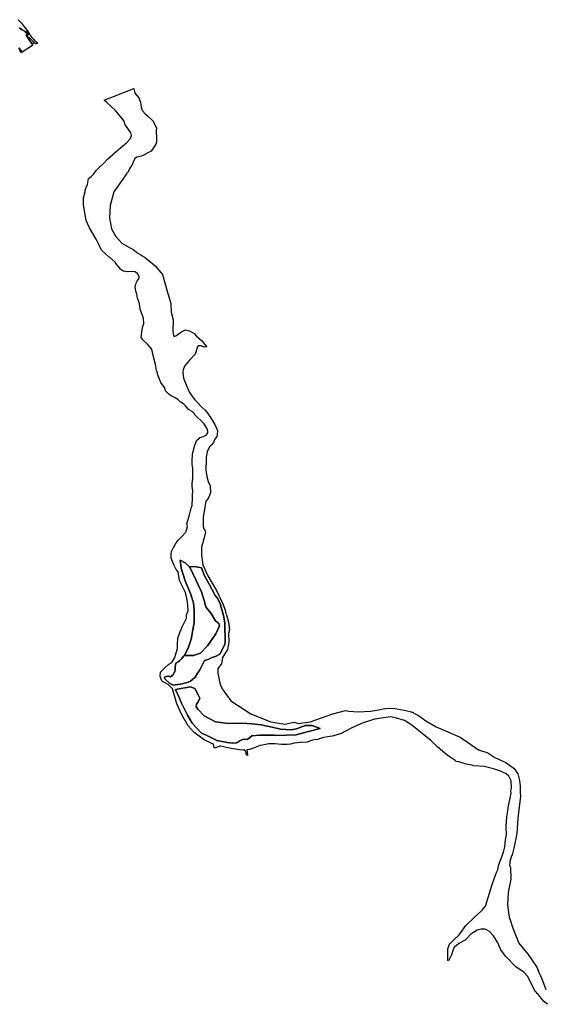
# Model space of a CAD drawing. Extents: x 1453770 to 1503936, y 4386438 to 4475092.
# Drawn here: x 1486668 to 1490631, y 4420673 to 4428118 of the extents above; entities that cross this region are included whole.
import ezdxf

# ---------------------------------------------------------------- set-up
doc = ezdxf.new("R2010")
doc.units = 0
doc.header["$MEASUREMENT"] = 0
doc.layers.add('Hi1', color=1, linetype='CONTINUOUS')
doc.layers.add('Hi4', color=1, linetype='CONTINUOUS')

msp = doc.modelspace()

# ---------------------------------------------------------------- linework, layer by layer
at = {"layer": 'Hi1', "color": 7, "linetype": 'Continuous'}
for points in [[(1486777.1, 4427945.4), (1486754.6, 4427967.7), (1486740, 4427983.3), (1486732.6, 4427977.2), (1486720.3, 4427996.2), (1486731, 4428005.1), (1486732.9, 4428006.7), (1486723, 4428025.2), (1486723.6, 4428035.1), (1486739.8, 4428013.5), (1486749.3, 4427996.8), (1486759.9, 4427982.9), (1486771.6, 4427971), (1486782.1, 4427957), (1486804.9, 4427942.6), (1486796.1, 4427936), (1486793.2, 4427938.9), (1486786.8, 4427935.3), (1486777.1, 4427945.4)], [(1487916.5, 4423316.6), (1487904.7, 4423304.7), (1487892.6, 4423286.5), (1487877.4, 4423271.4), (1487865.3, 4423262.3), (1487847.1, 4423253.2), (1487841.1, 4423225.9), (1487841.1, 4423195.7), (1487825.9, 4423162.3), (1487807.8, 4423150.2), (1487791.6, 4423154.3), (1487787.3, 4423153.8), (1487772.8, 4423151.8), (1487764.2, 4423147.9), (1487762.8, 4423141.9), (1487766.6, 4423131.3), (1487803.2, 4423098.9), (1487827.7, 4423087), (1487898.9, 4423096.7), (1487909.1, 4423100.2), (1487928.3, 4423103.9), (1487959.2, 4423116.9), (1487992.5, 4423147.2), (1488010.7, 4423177.5), (1488028.9, 4423201.7), (1488050.1, 4423241.1), (1488065.2, 4423271.4), (1488095.5, 4423283.5), (1488113.7, 4423292.6), (1488153.1, 4423304.7), (1488180.4, 4423319.9), (1488216.7, 4423392.6), (1488220, 4423408.9), (1488218.2, 4423553.9), (1488209.7, 4423602.9), (1488182.7, 4423702.5), (1488160.3, 4423747.4), (1488144, 4423765.2), (1488098.6, 4423850), (1488062.2, 4423916.6), (1488041, 4423974.2), (1488001.6, 4423980.2), (1487947.8, 4423982.1), (1487916.8, 4424010.5), (1487880.5, 4424031.7), (1487886.5, 4423971.1), (1487916.8, 4423874.2), (1487959.2, 4423780.3), (1487980.4, 4423707.6), (1487986.5, 4423650), (1487986.5, 4423559.2), (1487962.3, 4423435), (1487944.1, 4423374.4), (1487916.5, 4423316.6)], [(1487947.8, 4423982.1), (1487953.2, 4423977.2), (1488041, 4423792.4), (1488062.2, 4423725.8), (1488074.3, 4423677.3), (1488092.5, 4423656.1), (1488113.7, 4423628.8), (1488147, 4423571.3), (1488171.3, 4423553.1), (1488177.3, 4423534.9), (1488150.1, 4423474.3), (1488086.5, 4423383.5), (1488035, 4423328.9), (1487980.4, 4423310.8), (1487913.8, 4423310.8), (1487916.5, 4423316.6), (1487944.1, 4423374.4), (1487962.3, 4423435), (1487986.5, 4423559.2), (1487986.5, 4423650), (1487980.4, 4423707.6), (1487959.2, 4423780.3), (1487916.8, 4423874.2), (1487886.5, 4423971.1), (1487880.5, 4424031.7), (1487916.8, 4424010.5), (1487947.8, 4423982.1)], [(1488147, 4422807.9), (1488244, 4422795.8), (1488313.6, 4422798.8), (1488383.3, 4422795.8), (1488422.9, 4422792.5), (1488492.4, 4422786.7), (1488574.2, 4422768.5), (1488595.2, 4422763.5), (1488637.8, 4422753.4), (1488719.6, 4422747.3), (1488758.9, 4422756.4), (1488825.6, 4422780.7), (1488877.9, 4422780), (1488937.4, 4422757.5), (1488840.7, 4422732.2), (1488755.9, 4422711), (1488683.2, 4422708), (1488674.1, 4422704.9), (1488591.5, 4422707.5), (1488577.2, 4422708), (1488571.1, 4422708), (1488570.5, 4422708), (1488499.8, 4422708), (1488480.3, 4422708), (1488422.7, 4422701.9), (1488404.5, 4422686.7), (1488386.3, 4422674.6), (1488362.1, 4422677.7), (1488347, 4422671.6), (1488325.8, 4422662.5), (1488307.6, 4422650.4), (1488274.3, 4422647.4), (1488234.9, 4422653.4), (1488156.1, 4422668.6), (1488086.5, 4422701.9), (1488038, 4422726.1), (1487971.3, 4422798.8), (1487935, 4422859.4), (1487889.6, 4422950.3), (1487871.4, 4422992.7), (1487845, 4423052.4), (1487958.1, 4423072.7), (1487989.8, 4423059.9), (1488015.5, 4423013.3), (1488028.9, 4422986.6), (1488016.8, 4422959.4), (1488004.7, 4422941.2), (1488001.6, 4422923), (1488013.8, 4422904.9), (1488062.2, 4422853.4), (1488147, 4422807.9)], [(1488147, 4422807.9), (1488062.2, 4422853.4), (1488013.8, 4422904.9), (1488001.6, 4422923), (1488004.7, 4422941.2), (1488016.8, 4422959.4), (1488028.9, 4422986.6), (1488015.5, 4423013.3), (1487989.8, 4423059.9), (1487958.1, 4423072.7), (1487845, 4423052.4), (1487871.4, 4422992.7), (1487889.6, 4422950.3), (1487935, 4422859.4), (1487971.3, 4422798.8), (1488038, 4422726.1), (1488086.5, 4422701.9), (1488156.1, 4422668.6), (1488234.9, 4422653.4), (1488274.3, 4422647.4), (1488307.6, 4422650.4), (1488325.8, 4422662.5), (1488347, 4422671.6), (1488362.1, 4422677.7), (1488386.3, 4422674.6), (1488404.5, 4422686.7), (1488422.7, 4422701.9), (1488480.3, 4422708), (1488499.8, 4422708), (1488570.5, 4422708), (1488571.1, 4422708), (1488577.2, 4422708), (1488591.5, 4422707.5), (1488674.1, 4422704.9), (1488683.2, 4422708), (1488755.9, 4422711), (1488840.7, 4422732.2), (1488937.4, 4422757.5), (1488877.9, 4422780), (1488825.6, 4422780.7), (1488758.9, 4422756.4), (1488719.6, 4422747.3), (1488637.8, 4422753.4), (1488595.2, 4422763.5), (1488574.2, 4422768.5), (1488492.4, 4422786.7), (1488422.9, 4422792.5), (1488383.3, 4422795.8), (1488313.6, 4422798.8), (1488244, 4422795.8), (1488147, 4422807.9)]]:
    msp.add_lwpolyline(points, close=True, dxfattribs=at)
msp.add_lwpolyline([(1490655.2, 4420673), (1490624.8, 4420696.8), (1490581.1, 4420752.4), (1490575.5, 4420755.7), (1490573.7, 4420760.9), (1490561.4, 4420769.7), (1490529.5, 4420838.4), (1490504.4, 4420884.7), (1490479.3, 4420912.5), (1490417.1, 4420957.5), (1490337.7, 4421036.8), (1490302, 4421084.5), (1490280.8, 4421138.7), (1490246.4, 4421190.3), (1490216, 4421224.7), (1490201, 4421232.2), (1490199.6, 4421233.7), (1490197.2, 4421235.6), (1490182.9, 4421240.6), (1490153.8, 4421240.6), (1490124.7, 4421232.6), (1490075.8, 4421202.2), (1490032.1, 4421157.2), (1489985.8, 4421132.1), (1489948.8, 4421100.3), (1489930.2, 4421046.1), (1489915.7, 4421015.7), (1489907.8, 4421002.4), (1489901.1, 4421005.1), (1489901.1, 4421036.8), (1489902.5, 4421092.4), (1489914.4, 4421126.8), (1489947.4, 4421161.2), (1489988.5, 4421198.2), (1490037.4, 4421269.7), (1490102.2, 4421330.5), (1490159.1, 4421382.1), (1490186.9, 4421415.2), (1490237.2, 4421579.2), (1490266.3, 4421663.9), (1490279.6, 4421689.1), (1490279.9, 4421691.8), (1490287.5, 4421730.9), (1490311.9, 4421796.3), (1490325.6, 4421834.4), (1490332.4, 4421862.7), (1490337.1, 4421915.7), (1490345.5, 4421953.3), (1490344.1, 4422018), (1490349, 4422090.3), (1490354.9, 4422135.2), (1490361.7, 4422173.3), (1490373.4, 4422231), (1490380.3, 4422272), (1490379.5, 4422284.2), (1490382.7, 4422304.2), (1490381.4, 4422362.4), (1490364.2, 4422398.1), (1490344.3, 4422415.3), (1490300.7, 4422436.5), (1490247.7, 4422452.4), (1490177.6, 4422470.9), (1490099, 4422477.2), (1490084.3, 4422480), (1490081, 4422480.3), (1490040, 4422488.1), (1489985.8, 4422505.3), (1489964.7, 4422509.8), (1489957.3, 4422516.2), (1489912.4, 4422545.5), (1489883.1, 4422569.9), (1489844, 4422603.1), (1489838.4, 4422606.2), (1489829.7, 4422615.1), (1489772.8, 4422666.7), (1489631.3, 4422784.4), (1489575.7, 4422820.1), (1489508.2, 4422838.6), (1489469.9, 4422847.9), (1489432.8, 4422842.6), (1489350.8, 4422829.4), (1489262.2, 4422800.3), (1489176.2, 4422763.2), (1489091.5, 4422716.9), (1489028, 4422701.1), (1488963.2, 4422689.2), (1488926.3, 4422676.9), (1488920, 4422676.4), (1488889.7, 4422673.4), (1488871.2, 4422668.6), (1488838.9, 4422654.9), (1488788.1, 4422652.9), (1488784.2, 4422651.6), (1488764.8, 4422650.8), (1488740.9, 4422646.8), (1488714.5, 4422640.2), (1488688, 4422637.6), (1488645.7, 4422636.2), (1488596.7, 4422642.9), (1488549.1, 4422642.9), (1488513.7, 4422634.4), (1488485.3, 4422630.5), (1488447.2, 4422615.8), (1488441, 4422611.3), (1488403.6, 4422599.2), (1488383.4, 4422597.9), (1488386.4, 4422582), (1488389, 4422555.5), (1488382.4, 4422559.5), (1488375.8, 4422583.3), (1488361.8, 4422596.4), (1488344.1, 4422595.2), (1488236.9, 4422612.4), (1488188, 4422625.6), (1488177.4, 4422624.3), (1488165.5, 4422620.4), (1488149.6, 4422612.4), (1488143, 4422611.1), (1488136.4, 4422612.4), (1488135, 4422617.7), (1488135, 4422627), (1488128.8, 4422641.6), (1488119.2, 4422644.2), (1488062.3, 4422672), (1487986.9, 4422728.8), (1487940.6, 4422779.1), (1487891.6, 4422862.5), (1487855.9, 4422944.5), (1487821.5, 4423059.6), (1487788.4, 4423090), (1487745.7, 4423113.2), (1487741, 4423117.9), (1487728.3, 4423151.1), (1487731.3, 4423184.3), (1487761.6, 4423214.6), (1487795.7, 4423243.9), (1487816.3, 4423257.5), (1487838.7, 4423294.7), (1487849.5, 4423331.8), (1487859.2, 4423364), (1487859.2, 4423395.3), (1487862.2, 4423442.2), (1487876.8, 4423485.1), (1487898.3, 4423532), (1487928.6, 4423591.6), (1487927.6, 4423617), (1487940.3, 4423647.3), (1487939.3, 4423694.2), (1487930.1, 4423743.9), (1487920.4, 4423787.2), (1487893.9, 4423841.6), (1487874.9, 4423876.8), (1487864.1, 4423944.2), (1487849.5, 4423961.8), (1487835.8, 4423990.1), (1487828, 4424007.7), (1487812.3, 4424045.8), (1487812.3, 4424077.1), (1487814.3, 4424096.6), (1487828.9, 4424125.9), (1487850.4, 4424161.1), (1487864.1, 4424182.6), (1487894.4, 4424211.9), (1487921.7, 4424243.1), (1487936.4, 4424286.1), (1487931.5, 4424309.5), (1487940.3, 4424338.8), (1487950.1, 4424373), (1487962.8, 4424423.8), (1487969.6, 4424445.3), (1487974.5, 4424502), (1487974.5, 4424524.6), (1487977, 4424552.5), (1487971.7, 4424589.5), (1487971.7, 4424612), (1487975.6, 4424647.7), (1487975.6, 4424723.1), (1487970.3, 4424757.5), (1487969.7, 4424792.6), (1487972.3, 4424823), (1487973.6, 4424835.4), (1487992.1, 4424900.5), (1488006.7, 4424937.6), (1488028.2, 4424956.2), (1488029.6, 4424958.1), (1488055.7, 4424967.2), (1488078.2, 4424979.1), (1488090.1, 4424993.7), (1488088.7, 4425005.6), (1488083.4, 4425024.1), (1488061, 4425061.2), (1487988.8, 4425133.3), (1487987.2, 4425137.8), (1487970.6, 4425156.4), (1487942.3, 4425170.1), (1487920.8, 4425197.4), (1487910, 4425209.1), (1487884.6, 4425226.7), (1487862.2, 4425246.3), (1487842.6, 4425258), (1487811.4, 4425272.6), (1487795.7, 4425287.3), (1487770.3, 4425312.7), (1487762.5, 4425337.1), (1487735.2, 4425375.2), (1487712.7, 4425425), (1487705.9, 4425453.3), (1487702.1, 4425465.1), (1487693.2, 4425510.9), (1487676, 4425579.7), (1487666.7, 4425626), (1487632.3, 4425664.4), (1487606.1, 4425688.7), (1487598.4, 4425697.5), (1487584.8, 4425714.1), (1487589.6, 4425754.2), (1487595.5, 4425790.3), (1487606.2, 4425819.6), (1487602.3, 4425861.6), (1487587.7, 4425900.7), (1487576.9, 4425928), (1487574, 4425973), (1487558.4, 4426011.1), (1487553.5, 4426041.4), (1487545.3, 4426064.7), (1487540.4, 4426099), (1487544.4, 4426121.5), (1487556.3, 4426140), (1487570.8, 4426163.8), (1487569.5, 4426175.7), (1487557.6, 4426198.2), (1487536.4, 4426211.4), (1487516.6, 4426212.8), (1487479.5, 4426211.4), (1487450.4, 4426215.4), (1487429.3, 4426231.3), (1487410.7, 4426253.8), (1487393.5, 4426274.9), (1487392.6, 4426275.6), (1487390.4, 4426282.6), (1487346.4, 4426322.7), (1487341.3, 4426324.2), (1487314.2, 4426349), (1487286.4, 4426375.5), (1487270.5, 4426407.2), (1487245.4, 4426458.8), (1487195.1, 4426543.5), (1487170, 4426599), (1487148.8, 4426716.8), (1487150.1, 4426769.7), (1487163.4, 4426816), (1487163.4, 4426829.1), (1487168.7, 4426849.1), (1487180.4, 4426871.6), (1487184.3, 4426901.9), (1487188.2, 4426916.5), (1487208.7, 4426932.2), (1487225.3, 4426948.8), (1487247.8, 4426979.1), (1487267.3, 4426999.6), (1487303.4, 4427032.8), (1487331.8, 4427062.1), (1487370.8, 4427098.2), (1487375.5, 4427103.2), (1487431.2, 4427151.4), (1487474.9, 4427185.8), (1487502.7, 4427216.2), (1487511.9, 4427241.3), (1487508, 4427262.5), (1487461.7, 4427327.3), (1487456.4, 4427349.8), (1487439.8, 4427373), (1487390.9, 4427431.2), (1487326.1, 4427490.7), (1487306.6, 4427509.5), (1487529.1, 4427597.4), (1487538.8, 4427562.2), (1487568.2, 4427527), (1487579.9, 4427493.8), (1487584.8, 4427452.8), (1487596.5, 4427428.4), (1487615, 4427406.9), (1487632.6, 4427391.3), (1487658, 4427367.8), (1487675.6, 4427349.3), (1487687.3, 4427328.7), (1487702, 4427300.4), (1487700, 4427277), (1487702, 4427216.4), (1487700.4, 4427192.9), (1487697.2, 4427176.5), (1487661.4, 4427124.9), (1487588.7, 4427086.5), (1487553, 4427078.6), (1487539.7, 4427070.7), (1487530.5, 4427052.1), (1487516.2, 4427016.5), (1487510.5, 4427010.3), (1487500.8, 4426994.7), (1487485.1, 4426961.5), (1487477.5, 4426956.7), (1487475.6, 4426952.3), (1487447.8, 4426911.3), (1487379, 4426817.3), (1487352.5, 4426714.1), (1487347.2, 4426617.6), (1487360.5, 4426536.9), (1487394.9, 4426477.3), (1487438.5, 4426427.1), (1487508.9, 4426388.1), (1487521.3, 4426382.2), (1487560.3, 4426352), (1487580.8, 4426342.2), (1487593.5, 4426332.4), (1487610.2, 4426322.7), (1487657.4, 4426283.5), (1487692.5, 4426257.7), (1487692.5, 4426257.7), (1487745.4, 4426190.3), (1487781.2, 4426064.6), (1487808.9, 4425972), (1487811.6, 4425905.8), (1487826.1, 4425847.6), (1487823.5, 4425760.3), (1487828.5, 4425728.9), (1487834.1, 4425723.3), (1487851.3, 4425731.2), (1487867.2, 4425741.8), (1487889.6, 4425757.7), (1487921.4, 4425773.5), (1487951.8, 4425764.3), (1487986.2, 4425744.4), (1488002.7, 4425725.3), (1488042.4, 4425690.9), (1488082.1, 4425643.2), (1488062.3, 4425640.6), (1488039.8, 4425651.2), (1488021.3, 4425652.5), (1488010.7, 4425643.2), (1487993.5, 4425587.7), (1487951.2, 4425542.7), (1487914.1, 4425499), (1487902.2, 4425469.9), (1487900.9, 4425450.1), (1487904.9, 4425407.8), (1487924.7, 4425357.5), (1487951.2, 4425299.3), (1487988.6, 4425246), (1488001.4, 4425233.1), (1488045.1, 4425185.5), (1488070, 4425165.1), (1488088.8, 4425139.8), (1488104.4, 4425116.3), (1488106.5, 4425114.4), (1488141.7, 4425055.9), (1488161.5, 4425010.9), (1488160.2, 4424980.5), (1488156.1, 4424966.7), (1488141.6, 4424946.9), (1488140.3, 4424943.4), (1488131.1, 4424920.9), (1488113.9, 4424901.1), (1488102, 4424889.2), (1488084.8, 4424849.5), (1488076.8, 4424809.8), (1488075.5, 4424751.6), (1488074.3, 4424748.2), (1488074.8, 4424748.3), (1488074.8, 4424715.2), (1488081.5, 4424663.6), (1488090.7, 4424626.6), (1488106.6, 4424592.2), (1488109.2, 4424541.9), (1488101.3, 4424519.4), (1488092, 4424496.9), (1488074.8, 4424478.4), (1488065.6, 4424432.1), (1488054.3, 4424353.4), (1488054.3, 4424284.6), (1488059.6, 4424268.7), (1488066.2, 4424258.1), (1488071.5, 4424242.3), (1488064.9, 4424210.5), (1488042.4, 4424128.5), (1488041.1, 4424069), (1488051.7, 4423994.9), (1488088.7, 4423912.9), (1488153.6, 4423801.7), (1488205.2, 4423697.2), (1488219.7, 4423652.2), (1488224.2, 4423628.4), (1488229.4, 4423618), (1488244.1, 4423562.3), (1488253.8, 4423503.7), (1488245.1, 4423477.3), (1488249, 4423410.9), (1488237.2, 4423356.2), (1488201.1, 4423295.6), (1488192.3, 4423246.8), (1488165.5, 4423212.6), (1488165.5, 4423176), (1488180, 4423101.9), (1488197.2, 4423059.6), (1488263.4, 4422968.3), (1488414.2, 4422870.4), (1488494.9, 4422836), (1488565, 4422808.2), (1488672.1, 4422792.3), (1488742.3, 4422805.6), (1488772.7, 4422796.3), (1488861.3, 4422808.2), (1489034.6, 4422870.4), (1489128.6, 4422894.2), (1489153.7, 4422890.2), (1489225.1, 4422884.9), (1489319.1, 4422888.9), (1489366.7, 4422898.2), (1489427.5, 4422908.8), (1489489.7, 4422912.7), (1489544, 4422902.1), (1489573.1, 4422898.2), (1489616.7, 4422887.6), (1489629.5, 4422881.5), (1489637.9, 4422881.5), (1489645.8, 4422874.8), (1489680.2, 4422855.8), (1489737.1, 4422816.2), (1489815.1, 4422771.2), (1489996.4, 4422693.1), (1490050.6, 4422656.1), (1490134, 4422597.9), (1490205.4, 4422575.4), (1490258.3, 4422539.7), (1490341.7, 4422501.3), (1490377.5, 4422474.2), (1490400.8, 4422457.6), (1490430.1, 4422415.6), (1490443.8, 4422364.8), (1490449.6, 4422322.8), (1490448.7, 4422304.2), (1490447.7, 4422273.9), (1490451.9, 4422247.2), (1490430.3, 4422080.6), (1490422.4, 4421965.5), (1490401.2, 4421853.1), (1490387.9, 4421803.5), (1490383.2, 4421795.3), (1490371.5, 4421752.3), (1490370.5, 4421740.6), (1490368.9, 4421725.2), (1490376.1, 4421706.2), (1490378.7, 4421620.2), (1490358.9, 4421518.4), (1490353.6, 4421424.4), (1490362.8, 4421349), (1490369, 4421318), (1490370.8, 4421318.6), (1490393.3, 4421249.8), (1490438.2, 4421136), (1490508.4, 4421048.7), (1490574.5, 4420953.5), (1490595.3, 4420904.1), (1490596.1, 4420902.5), (1490596.4, 4420901.4), (1490616.8, 4420852.9), (1490642, 4420785.5)], dxfattribs=at)
at = {"layer": 'Hi4', "color": 7, "linetype": 'Continuous'}
for points in [[(1486655.8, 4428117.8), (1486680.3, 4428091.7), (1486705.1, 4428060.9), (1486723.6, 4428035.1), (1486723, 4428025.2), (1486732.9, 4428006.7), (1486731, 4428005.1), (1486720.3, 4427996.2), (1486717.9, 4427999.8), (1486727.3, 4428002.7), (1486714.2, 4428022.4), (1486706.2, 4428027.9), (1486700.4, 4428032.3), (1486680.5, 4428042.8), (1486665.8, 4428056.7)], [(1486665.8, 4428056.7), (1486680.5, 4428042.8), (1486700.4, 4428032.3), (1486706.2, 4428027.9), (1486714.2, 4428022.4), (1486727.3, 4428002.7), (1486717.9, 4427999.8), (1486720.3, 4427996.2), (1486720.3, 4427996.2), (1486732.6, 4427977.2), (1486760.9, 4427933.9), (1486763.8, 4427923.5), (1486687.4, 4427872.5), (1486661.8, 4427905.6)], [(1486661.8, 4427905.6), (1486687.4, 4427872.5), (1486687.4, 4427872.5), (1486679.2, 4427867), (1486665.3, 4427890)]]:
    msp.add_lwpolyline(points, dxfattribs=at)
for points in [[(1486777.1, 4427945.4), (1486760.9, 4427933.9), (1486732.6, 4427977.2), (1486740, 4427983.3), (1486754.6, 4427967.7), (1486777.1, 4427945.4)], [(1487916.5, 4423316.6), (1487913.8, 4423310.8), (1487980.4, 4423310.8), (1488035, 4423328.9), (1488086.5, 4423383.5), (1488150.1, 4423474.3), (1488177.3, 4423534.9), (1488171.3, 4423553.1), (1488147, 4423571.3), (1488113.7, 4423628.8), (1488092.5, 4423656.1), (1488074.3, 4423677.3), (1488062.2, 4423725.8), (1488041, 4423792.4), (1487953.2, 4423977.2), (1487947.8, 4423982.1), (1488001.6, 4423980.2), (1488041, 4423974.2), (1488062.2, 4423916.6), (1488098.6, 4423850), (1488144, 4423765.2), (1488160.3, 4423747.4), (1488182.7, 4423702.5), (1488209.7, 4423602.9), (1488218.2, 4423553.9), (1488220, 4423408.9), (1488216.7, 4423392.6), (1488180.4, 4423319.9), (1488153.1, 4423304.7), (1488113.7, 4423292.6), (1488095.5, 4423283.5), (1488065.2, 4423271.4), (1488050.1, 4423241.1), (1488028.9, 4423201.7), (1488010.7, 4423177.5), (1487992.5, 4423147.2), (1487959.2, 4423116.9), (1487928.3, 4423103.9), (1487909.1, 4423100.2), (1487898.9, 4423096.7), (1487827.7, 4423087), (1487803.2, 4423098.9), (1487766.6, 4423131.3), (1487762.8, 4423141.9), (1487764.2, 4423147.9), (1487772.8, 4423151.8), (1487787.3, 4423153.8), (1487791.6, 4423154.3), (1487807.8, 4423150.2), (1487825.9, 4423162.3), (1487841.1, 4423195.7), (1487841.1, 4423225.9), (1487847.1, 4423253.2), (1487865.3, 4423262.3), (1487877.4, 4423271.4), (1487892.6, 4423286.5), (1487904.7, 4423304.7), (1487916.5, 4423316.6)]]:
    msp.add_lwpolyline(points, close=True, dxfattribs=at)

doc.saveas('drawing.dxf')
